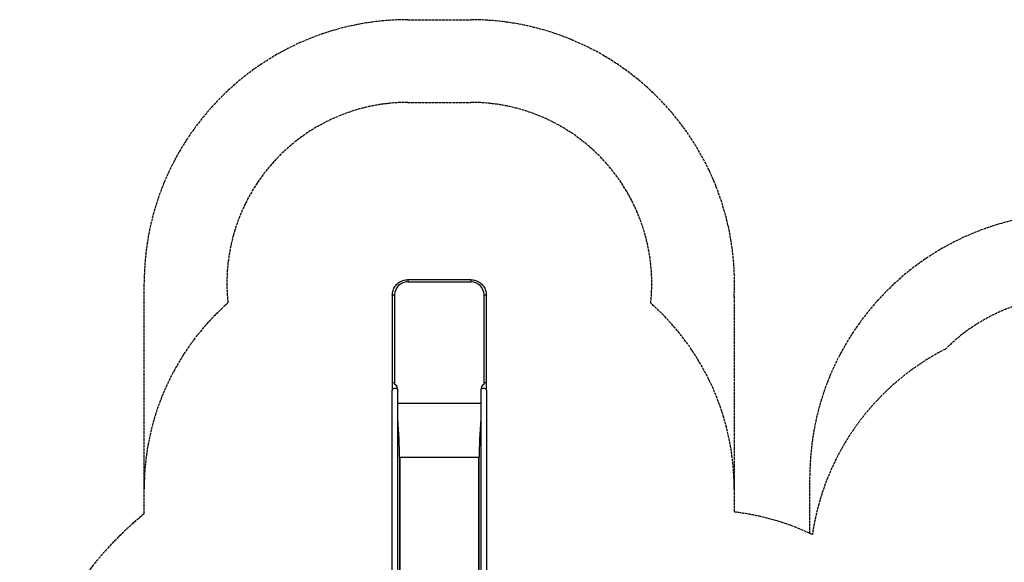
# Model space of a CAD drawing. Units: millimetres. Extents: x -9060 to 5784, y -8910 to 5779.
# Drawn here: x -9060 to -3108, y 1232 to 4513 of the extents above; entities that cross this region are included whole.
import ezdxf

# ---------------------------------------------------------------- set-up
doc = ezdxf.new("R2010")
doc.units = ezdxf.units.MM
doc.header["$LTSCALE"] = 100
doc.linetypes.add('DASHED', pattern=[0.2068, 0.1655, -0.0413])
doc.layers.add('SW_Toestellen', color=2, linetype='Continuous')
doc.layers.add('Valzone_WAS', color=254, linetype='DASHED')

msp = doc.modelspace()

# ---------------------------------------------------------------- linework, layer by layer
at = {"layer": 'SW_Toestellen'}
for p, q in [((-6713, 2941.6), (-6713, 2928.7)), ((-6713, 2941.6), (-6332.9, 2941.6)), ((-6713, 2928.7), (-6332.9, 2928.7)), ((-6332.9, 2941.6), (-6332.9, 2928.7)), ((-6807.3, 2847.5), (-6807.3, 2317.2)), ((-6793, 2848.9), (-6793, 2308.2)), ((-6252.9, 2308.2), (-6252.9, 2848.9)), ((-6238.6, 2317.2), (-6238.6, 2847.5)), ((-6807.3, 2317.2), (-6807.3, 2273.5)), ((-6807.3, -33.6), (-6807.3, 2273.5)), ((-6773.6, 2273.5), (-6773.6, 2273.7)), ((-6773.6, -33.6), (-6773.6, 2273.5)), ((-6272.3, 2273.7), (-6272.3, 2273.5)), ((-6272.3, 2273.5), (-6272.3, -33.6)), ((-6238.6, 2273.5), (-6238.6, 2317.2)), ((-6238.6, 2273.5), (-6238.6, -33.6)), ((-6773.6, 2194.5), (-6272.3, 2194.5)), ((-6764.1, 1867.5), (-6764.5, 1868.8)), ((-6764.5, 1868), (-6764.5, 1868.8)), ((-6764.5, 1868), (-6764.5, -33.6)), ((-6283.4, 1867), (-6762.5, 1867)), ((-6762.5, 1867), (-6762.5, -33.6)), ((-6283.4, -33.6), (-6283.4, 1867)), ((-6281.8, 1867.5), (-6281.4, 1868.8)), ((-6281.4, 1868.8), (-6281.4, 1868)), ((-6281.4, -33.6), (-6281.4, 1868))]:
    msp.add_line(p, q, dxfattribs=at)
for centre, major_axis, ratio, start_param, end_param in [((-6713, 2848.9), (-80, 0), 0.997564, 4.712389, 6.283185), ((-6332.9, 2848.9), (80, 0), 0.997564, 0, 1.570796), ((-6790.4, 2847.5), (-16.9, 0), 0.069756, 4.868763, 6.283185), ((-6255.5, 2847.5), (16.9, 0), 0.069756, 0, 1.414422), ((-6790.4, 2317.2), (-16.9, 0), 0.069756, 4.868763, 6.283185), ((-6790.4, 2273.5), (-16.9, 0), 0.615661, 3.244173, 6.283185), ((-6789.5, 2272.5), (3.4, -35.8), 0.445511, 1.159727, 3.152982), ((-6789.5, 2272.5), (7.2, -36.1), 0.40433, 2.888621, 2.900708), ((-6789.5, 2272.3), (3.4, -35.8), 0.445511, 1.36543, 2.405289), ((-6790.4, 2273.5), (16.9, 0), 0.615661, 0, 0.017913), ((-6256.4, 2272.5), (-3.4, -35.8), 0.445511, 3.130204, 5.123458), ((-6256.4, 2272.3), (-3.4, -35.8), 0.445511, 3.877896, 4.917756), ((-6255.5, 2273.5), (-16.8, 0), 0.615661, 6.265272, 6.283185), ((-6255.5, 2273.5), (16.9, 0), 0.615661, 0, 3.039012), ((-6256.4, 2272.5), (7.2, 36.1), 0.40433, 0.240885, 0.252972), ((-6255.5, 2317.2), (16.9, 0), 0.069756, 0, 1.414422), ((-6869.5, 2236.4), (66.4, -599.9), 0.137298, 0.89287, 1.327345), ((-6867.6, 2227.2), (64.4, -592.9), 0.136837, 0.903935, 1.33271), ((-6176.4, 2236.4), (-66.4, -599.9), 0.137298, 4.95584, 5.390315), ((-6178.3, 2227.2), (-64.4, -592.9), 0.136837, 4.950475, 5.379251), ((-6762.5, 1868.2), (-2, 0), 0.615661, 0.174533, 1.570796), ((-6283.4, 1868.2), (2, 0), 0.615661, 4.712389, 6.108652)]:
    msp.add_ellipse(centre, major_axis=major_axis, ratio=ratio, start_param=start_param, end_param=end_param, dxfattribs=at)
for points, knots in [([(-6807.3, 2847.5), (-6807.3, 2857.4), (-6805.7, 2867.3), (-6799.6, 2886), (-6795.1, 2894.9), (-6783.5, 2910.8), (-6776.4, 2917.9), (-6760.4, 2929.4), (-6751.5, 2933.9), (-6732.8, 2940), (-6722.9, 2941.6), (-6713, 2941.6)], [0, 0, 0, 0, 0.314159, 0.314159, 0.628319, 0.628319, 0.942478, 0.942478, 1.256637, 1.256637, 1.570796, 1.570796, 1.570796, 1.570796]), ([(-6332.9, 2941.6), (-6323, 2941.6), (-6313.1, 2940), (-6294.4, 2933.9), (-6285.5, 2929.4), (-6269.5, 2917.9), (-6262.4, 2910.8), (-6250.8, 2894.9), (-6246.3, 2886), (-6240.2, 2867.3), (-6238.6, 2857.4), (-6238.6, 2847.5)], [1.570796, 1.570796, 1.570796, 1.570796, 1.884956, 1.884956, 2.199115, 2.199115, 2.513274, 2.513274, 2.827433, 2.827433, 3.141593, 3.141593, 3.141593, 3.141593]), ([(-6792.8, 2308.1), (-6792.8, 2308.1), (-6792.8, 2308.1), (-6792.1, 2308.2), (-6791.5, 2308.2), (-6790.4, 2308), (-6790, 2307.9), (-6789.2, 2307.6), (-6788.8, 2307.4), (-6787.8, 2306.9), (-6787.3, 2306.6), (-6785, 2304.9), (-6783.4, 2303.1), (-6781.7, 2300.5), (-6781.5, 2300.2), (-6781.3, 2299.8)], [-3.599638, -3.599638, -3.599638, -3.599638, -3.591651, -3.591651, -3.399953, -3.399953, -3.275255, -3.275255, -3.150272, -3.150272, -2.956398, -2.956398, -2.341793, -2.341793, -2.247676, -2.247676, -2.247676, -2.247676]), ([(-6264.6, 2299.8), (-6263.5, 2301.7), (-6262.2, 2303.3), (-6260.3, 2305.2), (-6259.7, 2305.8), (-6258.4, 2306.7), (-6257.9, 2307), (-6257, 2307.5), (-6256.6, 2307.6), (-6255.8, 2307.9), (-6255.4, 2308), (-6254.3, 2308.2), (-6253.7, 2308.2), (-6253.1, 2308.1)], [-1.4611, -1.4611, -1.4611, -1.4611, -0.91345, -0.91345, -0.651364, -0.651364, -0.466194, -0.466194, -0.340289, -0.340289, -0.209438, -0.209438, -0.01955, -0.01955, -0.01955, -0.01955])]:
    msp.add_open_spline(points, degree=3, knots=knots, dxfattribs=at)
at = {"layer": 'Valzone_WAS'}
for p, q in [((-6713.2, 4513.5), (-6332.7, 4513.5)), ((-6713.2, 4013.5), (-6332.7, 4013.5)), ((-8307.3, 1677.5), (-8307.3, 2919.4)), ((-4740.6, 2839.6), (-4740.6, 1677.5)), ((-4283.3, 1407.2), (-4283.3, 1748.3)), ((-8307.3, 1525.7), (-8307.3, 1677.5)), ((-4740.6, 1677.5), (-4740.6, 1536.5))]:
    msp.add_line(p, q, dxfattribs=at)
for centre, radius, start, end in [((-6713.2, 2919.4), 1594, 90, 180), ((-6332.7, 2919.4), 1594, 357.12957, 90), ((-6713.2, 2919.4), 1094, 90, 186.20156), ((-6332.7, 2919.4), 1094, 353.71336, 90), ((-2689.2, 1748.3), 1594, 90, 180), ((-6807.3, 1677.5), 1500, 131.48305, 180), ((-6240.6, 1677.5), 1500, 0, 48.42392), ((-2689.2, 1748.3), 1094, 90, 134.98192), ((-2783.3, 1184.8), 1500, 116.92848, 171.75307), ((-7026.3, -53.4), 2033.3, 129.04978, 180), ((-4913.9, 49.6), 1497, 64.42693, 83.35173)]:
    msp.add_arc(centre, radius, start, end, dxfattribs=at)

doc.saveas('drawing.dxf')
